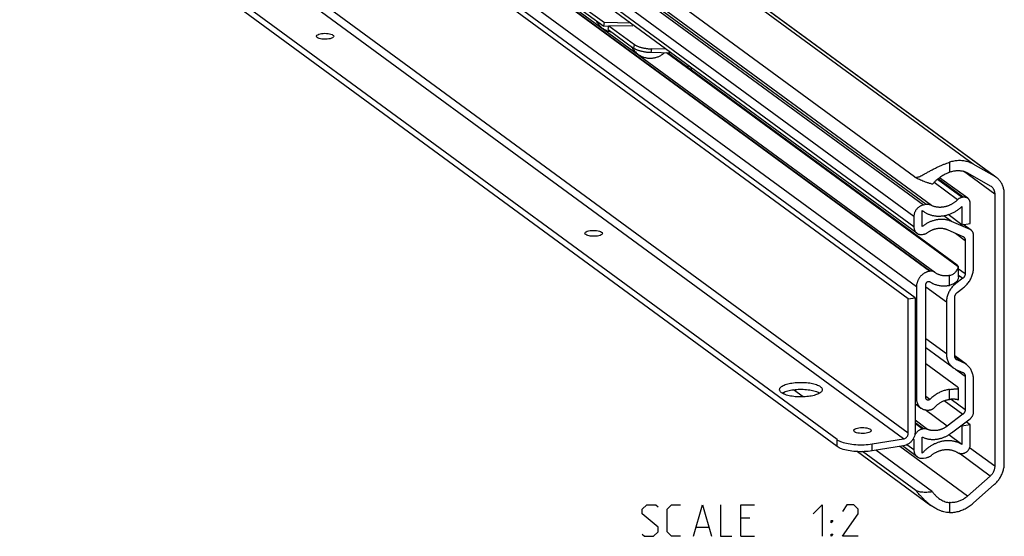
# Model space of a CAD drawing. Extents: x 0 to 1016, y 0 to 594.
# Drawn here: x 679 to 772, y 434 to 483 of the extents above; entities that cross this region are included whole.
import ezdxf

# ---------------------------------------------------------------- set-up
doc = ezdxf.new("R2010")
doc.units = 0
doc.header["$LTSCALE"] = 46.255
doc.layers.get('0').update_dxf_attribs({"linetype": 'CONTINUOUS'})

msp = doc.modelspace()

# ---------------------------------------------------------------- linework, layer by layer
at = {"color": 9, "linetype": 'CONTINUOUS'}
for p, q in [((769.4552, 469.2762), (684.9315, 531.2713)), ((771.5022, 468.1165), (686.9785, 530.1116)), ((764.7474, 465.3887), (683.3934, 525.059)), ((765.0123, 465.431), (683.6582, 525.1013)), ((765.4977, 465.3622), (684.1437, 525.0325)), ((763.8411, 464.3045), (682.4871, 523.9748)), ((763.8411, 463.3178), (682.4871, 522.9881)), ((765.3282, 459.1112), (680.8045, 521.1063)), ((765.3768, 459.1189), (680.8532, 521.114)), ((764.082, 457.6204), (679.5583, 519.6155)), ((763.3116, 443.7498), (683.6481, 502.1802)), ((762.8585, 443.2077), (683.1949, 501.6381)), ((737.2703, 480.2558), (737.3277, 480.6123)), ((738.9152, 479.8481), (738.9726, 480.2046)), ((742.75, 478.1824), (742.7211, 478.1777)), ((767.2088, 469.4468), (767.2088, 468.5007)), ((771.5137, 466.4268), (768.5616, 468.5921)), ((767.9869, 465.8941), (765.7566, 467.5299)), ((768.4088, 466.1136), (766.0733, 467.8266)), ((768.5086, 466.1295), (766.1304, 467.8739)), ((767.4097, 463.8366), (766.6688, 464.38)), ((769.1657, 463.0655), (768.5109, 463.5458)), ((767.7909, 462.7198), (768.7125, 462.0438)), ((768.0748, 459.3558), (768.7125, 458.888)), ((768.0748, 458.7465), (768.486, 458.445)), ((767.2088, 457.7729), (767.2088, 458.7133)), ((767.8289, 457.9469), (767.7448, 458.0085)), ((766.9226, 456.1747), (764.9883, 457.5934)), ((766.9226, 451.2874), (764.9883, 452.7061)), ((768.486, 450.4652), (767.7186, 451.0281)), ((767.8167, 450.796), (767.9422, 450.704)), ((767.7796, 449.8294), (768.7125, 449.1451)), ((767.2088, 446.9532), (767.2088, 447.8937)), ((764.082, 447.0488), (763.9461, 447.1485)), ((765.3569, 446.9564), (764.9883, 447.2268)), ((766.7273, 446.8362), (768.486, 445.5462)), ((767.3788, 446.9675), (768.7125, 445.9893)), ((767.0132, 444.4297), (764.9245, 445.9617)), ((765.1459, 444.1109), (763.9461, 444.991)), ((764.7535, 444.1526), (763.9461, 444.7449)), ((764.6568, 444.1372), (763.9461, 444.6585)), ((756.5454, 442.4865), (756.5454, 443.1443)), ((763.8411, 443.1614), (763.7671, 443.2157)), ((759.8677, 442.0729), (759.8677, 442.7307)), ((768.9418, 437.7852), (762.5194, 442.4958)), ((763.8411, 442.1747), (763.1811, 442.6589)), ((771.5137, 440.6129), (769.1304, 442.3609)), ((771.0789, 439.6775), (768.1291, 441.8412)), ((767.2088, 437.1658), (767.2088, 436.2198))]:
    msp.add_line(p, q, dxfattribs=at)
at = {"color": 7, "linetype": 'CONTINUOUS'}
for p, q in [((687.1485, 530.0017), (771.5092, 468.1261)), ((763.8864, 468.0734), (680.4193, 529.2936)), ((764.1245, 462.7222), (682.7705, 522.3925)), ((685.1058, 518.2202), (765.8204, 459.0189)), ((763.3116, 456.4826), (683.6481, 514.913)), ((763.9461, 456.5838), (684.2825, 515.0142)), ((756.5454, 443.1443), (678.9949, 500.0248)), ((756.5454, 442.4865), (678.9949, 499.367)), ((731.4593, 484.518), (734.4176, 482.3482)), ((734.4176, 482.3482), (734.475, 482.7046)), ((734.8888, 482.3396), (734.4176, 482.3482)), ((734.8403, 482.0382), (734.8976, 482.3947)), ((734.8403, 482.0382), (737.2703, 480.2558)), ((740.8223, 479.8136), (738.9152, 479.8481)), ((768.0506, 459.5258), (740.3795, 479.8216)), ((767.9343, 459.6848), (740.4824, 479.8197)), ((742.4102, 478.4058), (742.4102, 478.6489)), ((771.5022, 468.1165), (769.4552, 469.2762)), ((768.9418, 468.4342), (771.0789, 467.2235)), ((768.9522, 466.0295), (766.2821, 467.988)), ((771.0789, 467.2235), (771.1595, 467.1714)), ((771.5137, 466.4268), (771.5137, 440.6129)), ((772.42, 440.894), (772.42, 466.4347)), ((765.0123, 465.431), (764.7474, 465.3887)), ((768.5086, 466.1295), (768.4088, 466.1136)), ((769.1883, 463.6538), (769.1883, 465.5332)), ((764.6341, 464.883), (764.7285, 464.8101)), ((764.6341, 463.3446), (764.6341, 464.883)), ((768.3953, 463.5273), (767.0933, 464.4823)), ((768.3953, 465.2483), (768.3953, 463.5273)), ((763.8411, 464.3045), (763.8411, 463.3178)), ((769.1657, 463.0655), (767.4097, 463.8366)), ((768.3953, 463.5273), (769.1883, 463.6538)), ((769.2694, 463.0057), (768.5292, 463.5487)), ((764.6568, 462.6022), (764.7535, 462.6176)), ((767.0132, 463.0613), (768.486, 462.4146)), ((769.5056, 459.4892), (769.5056, 462.5094)), ((768.7125, 462.0438), (768.7125, 458.888)), ((765.3768, 459.1189), (765.3282, 459.1112)), ((765.8761, 458.9766), (765.8204, 459.019)), ((768.0748, 458.5783), (768.0748, 459.5258)), ((764.9883, 447.0807), (764.9883, 457.8776)), ((768.486, 458.445), (767.8289, 457.9469)), ((764.082, 457.6204), (764.082, 447.0488)), ((767.9422, 457.0833), (768.486, 457.4956)), ((763.3116, 456.4826), (763.9461, 456.5838)), ((763.3116, 443.7498), (763.3116, 456.4826)), ((763.9461, 456.5838), (763.9461, 443.851)), ((766.9226, 456.1747), (766.9226, 451.2874)), ((767.7156, 451.0748), (767.7156, 456.6403)), ((767.5523, 449.9638), (764.9883, 451.8444)), ((767.9343, 448.159), (764.9883, 450.3197)), ((768.7971, 450.2859), (767.7177, 451.0776)), ((768.486, 450.4652), (767.9422, 450.704)), ((767.8289, 449.8044), (768.486, 449.5158)), ((768.7125, 449.1451), (768.7125, 445.9893)), ((769.5056, 445.7767), (769.5056, 448.7968)), ((751.528, 447.4659), (751.3816, 447.5733)), ((753.3282, 447.1945), (752.4129, 447.8658)), ((768.0748, 447.0509), (768.0748, 448.0181)), ((763.9461, 446.5561), (764.515, 446.1388)), ((765.3282, 445.9555), (765.3768, 445.9632)), ((768.486, 445.5462), (767.0132, 444.4297)), ((767.4097, 443.7809), (769.1657, 445.1121)), ((769.1883, 444.5311), (768.7873, 444.8252)), ((764.7535, 444.1526), (764.6568, 444.1372)), ((768.3953, 444.4046), (768.3125, 444.4653)), ((769.1883, 444.5311), (768.3953, 444.4046)), ((768.3953, 444.4046), (768.3953, 442.6836)), ((769.1883, 442.6517), (769.1883, 444.5311)), ((759.8677, 442.7307), (762.8585, 443.2077)), ((763.8411, 443.1614), (763.8411, 442.1747)), ((764.6341, 441.8492), (764.6341, 443.3876)), ((768.3953, 442.6836), (767.1452, 443.6005)), ((758.4901, 442.0069), (765.4575, 436.8965)), ((764.0199, 438.3035), (758.9788, 442.001)), ((762.8585, 442.5499), (759.8677, 442.0729)), ((765.6122, 438.1846), (760.2318, 442.131)), ((764.156, 441.5129), (762.763, 442.5347)), ((764.7474, 441.3796), (765.0123, 441.4218)), ((768.4088, 441.8226), (768.5086, 441.8385)), ((771.0789, 439.6775), (768.9418, 437.7852)), ((769.4552, 437.1069), (771.5022, 438.9195))]:
    msp.add_line(p, q, dxfattribs=at)
at = {"color": 3, "linetype": 'CONTINUOUS'}
for p, q in [((731.5167, 484.8745), (734.475, 482.7046)), ((736.9415, 482.6599), (734.475, 482.7046)), ((737.158, 482.3537), (734.8976, 482.3947)), ((734.8976, 482.3947), (737.3277, 480.6123)), ((740.3225, 480.1801), (738.9726, 480.2046)), ((742.75, 478.1824), (742.75, 478.3996))]:
    msp.add_line(p, q, dxfattribs=at)
at = {"color": 5, "linetype": 'CONTINUOUS'}
for p, q in [((748.2776, 435.6824), (747.4204, 435.6824)), ((743.2061, 434.8252), (744.349, 434.8252)), ((747.4204, 433.9681), (748.7062, 433.9681))]:
    msp.add_line(p, q, dxfattribs=at)
for points in [[(738.0633, 434.1824), (738.2776, 433.9681), (739.1347, 433.9681), (739.5633, 434.3966), (739.5633, 434.8252), (738.0633, 436.1109), (738.0633, 436.5395), (738.4919, 436.9681), (739.349, 436.9681), (739.5633, 436.7538)], [(741.7062, 433.9681), (740.849, 433.9681), (740.4204, 434.3966), (740.4204, 436.5395), (740.849, 436.9681), (741.7062, 436.9681)], [(742.9204, 433.9681), (743.7776, 436.9681), (744.6347, 433.9681)], [(745.4919, 436.9681), (745.4919, 433.9681), (746.5633, 433.9681)], [(747.4204, 433.9681), (747.4204, 436.9681), (748.7062, 436.9681)], [(754.2776, 436.1109), (755.1347, 436.9681), (755.1347, 433.9681)], [(758.5633, 433.9681), (757.0633, 433.9681), (758.5633, 436.1109), (758.5633, 436.5395), (758.1347, 436.9681), (757.4919, 436.9681), (757.0633, 436.3252)], [(755.9919, 435.2538), (755.9919, 435.4681), (756.1347, 435.4681), (755.9919, 435.2538)], [(755.9919, 433.9681), (755.9919, 434.1824), (756.1347, 434.1824), (755.9919, 433.9681)]]:
    msp.add_lwpolyline(points, dxfattribs=at)
at = {"color": 7, "linetype": 'CONTINUOUS'}
for points, start_tangent, end_tangent in [([(733.6792, 482.8869), (733.8064, 482.67), (733.9514, 482.4812), (734.1235, 482.3061), (734.2748, 482.1832)], (0.418924, -0.8311667), (0.7498458, -0.5499853)), ([(734.2748, 482.1832), (734.4139, 482.09), (734.5675, 482.0054), (734.7362, 481.9315), (734.9037, 481.8758), (735.0571, 481.8388), (735.1274, 481.8261)], (0.7521144, -0.5516492), (0.9209617, -0.1490172)), ([(707.6546, 481.14), (707.4163, 481.192), (707.226, 481.2808), (707.1495, 481.3877), (707.1493, 481.3998)], (-0.5948181, 0.0884823), (0.0342211, 0.5703709)), ([(707.1493, 481.3998), (707.1984, 481.4965), (707.3654, 481.5907), (707.625, 481.6558)], (0.0323715, 0.5395424), (0.558859, 0.0891305)), ([(707.625, 481.6558), (707.9377, 481.6819), (708.2559, 481.6652), (708.531, 481.6081), (708.7214, 481.5193), (708.7979, 481.4123), (708.798, 481.4003)], (1.2518494, 0.1996532), (-0.0725124, -1.2085801)), ([(708.0097, 481.1181), (707.6915, 481.1349), (707.6546, 481.14)], (-0.3558309, -0.0057271), (-0.3536009, 0.0526)), ([(708.3223, 481.1443), (708.0097, 481.1181)], (-0.3098513, -0.0494171), (-0.3139307, -0.0050527)), ([(708.798, 481.4003), (708.7489, 481.3035), (708.5819, 481.2094), (708.3223, 481.1443)], (-0.0323715, -0.5395424), (-0.558859, -0.0891305)), ([(737.0601, 480.4071), (737.1874, 480.1902), (737.3323, 480.0014), (737.5045, 479.8263), (737.6558, 479.7034)], (0.418924, -0.8311667), (0.7498458, -0.5499853)), ([(738.9152, 479.8481), (738.7869, 479.8528), (738.6535, 479.8623), (738.5168, 479.8765), (738.3784, 479.8953), (738.2402, 479.9183), (738.1038, 479.9453), (737.9709, 479.9759), (737.8433, 480.0098), (737.7225, 480.0466), (737.6101, 480.0857), (737.5075, 480.1267), (737.4159, 480.1691), (737.3365, 480.2123), (737.2703, 480.2558)], (-1.7128266, 0.0310357), (-1.3813722, 1.0131875)), ([(737.6558, 479.7034), (737.7949, 479.6102), (737.9484, 479.5256), (738.1172, 479.4517), (738.2846, 479.396), (738.4381, 479.359), (738.5801, 479.336), (738.7167, 479.3239), (738.85, 479.3211), (738.9806, 479.3272), (739.1079, 479.3415), (739.2351, 479.3642), (739.3655, 479.3967), (739.5005, 479.4405), (739.6377, 479.4965), (739.7627, 479.5583), (739.8877, 479.632), (740.0071, 479.7146), (740.1305, 479.815), (740.1423, 479.8255)], (2.171386, -1.5926347), (2.0053736, 1.7981279)), ([(763.8864, 468.0734), (763.9665, 468.0322), (764.067, 468.0171), (764.1878, 468.0323), (764.3305, 468.0782), (764.4982, 468.1531), (764.6946, 468.2553), (764.9258, 468.3833), (765.1971, 468.535), (765.5091, 468.7046), (765.8228, 468.8665), (766.1249, 469.0125), (766.4146, 469.1427), (766.6935, 469.2586), (766.9586, 469.3597), (767.2088, 469.4468)], (2.9475392, -2.1619155), (3.4698176, 1.1498833)), ([(769.4552, 469.2762), (769.2751, 469.3686), (769.0872, 469.4464), (768.8924, 469.5091), (768.6918, 469.5564), (768.4863, 469.5881), (768.2769, 469.604), (768.0647, 469.604), (767.8507, 469.5882), (767.636, 469.5566), (767.4217, 469.5094), (767.2088, 469.4468)], (-2.0182815, 1.1433844), (-2.2018921, -0.729698)), ([(765.6122, 467.3621), (765.3329, 467.4425), (765.0659, 467.5277), (764.8145, 467.6164), (764.5817, 467.7076), (764.3703, 467.8), (764.1826, 467.8925), (764.0207, 467.984), (763.8864, 468.0734)], (-1.8084832, 0.4939585), (-1.5116957, 1.1087752)), ([(767.2088, 468.5007), (767.0151, 468.4166), (766.8116, 468.3162), (766.601, 468.1988), (766.3875, 468.0638), (766.1754, 467.9111), (765.969, 467.7401), (765.7784, 467.5551), (765.6122, 467.3621)], (-1.8357774, -0.7458865), (-1.2169249, -1.5638156)), ([(767.2088, 468.5007), (767.3708, 468.5598), (767.5349, 468.6062), (767.7, 468.6397), (767.8651, 468.66), (768.0293, 468.6671), (768.1916, 468.6609), (768.351, 468.6414), (768.5067, 468.6087), (768.6576, 468.5631), (768.803, 468.5048), (768.9418, 468.4342)], (1.6623772, 0.675433), (1.5612305, -0.8844587)), ([(771.6722, 468.0066), (771.6391, 468.0302), (771.5022, 468.1165)], (-0.1633721, 0.1198272), (-0.1762135, 0.0998274)), ([(771.1595, 467.1714), (771.2276, 467.1156), (771.2921, 467.0496), (771.3492, 466.9764), (771.3985, 466.8966), (771.4395, 466.811), (771.4717, 466.7204), (771.495, 466.6256), (771.509, 466.5274), (771.5137, 466.4268)], (0.6902914, -0.5062909), (0, -0.8555048)), ([(772.42, 466.4347), (772.4131, 466.612), (772.3925, 466.7859), (772.3583, 466.9554), (772.3108, 467.1193), (772.2501, 467.2767), (772.1768, 467.4265), (772.0913, 467.5677), (771.9941, 467.6995), (771.8859, 467.8211), (771.7673, 467.9315), (771.6722, 468.0066)], (0, 1.8063243), (-1.4571126, 1.0687364)), ([(764.7474, 465.3887), (764.646, 465.3666), (764.5458, 465.333), (764.4481, 465.2883), (764.3542, 465.233), (764.2653, 465.1678), (764.1824, 465.0936), (764.1066, 465.0113), (764.0389, 464.9219), (763.98, 464.8266), (763.9309, 464.7265), (763.892, 464.623), (763.8639, 464.5172), (763.8468, 464.4106), (763.8411, 464.3045)], (-1.5101611, -0.2408505), (0, -1.5292467)), ([(765.4977, 465.3622), (765.4083, 465.3997), (765.3137, 465.4255), (765.2155, 465.4394), (765.1145, 465.4413), (765.0123, 465.431)], (-0.4457218, 0.2220556), (-0.4917577, -0.0784288)), ([(767.9869, 465.8941), (767.9019, 465.8143), (767.8139, 465.7384), (767.723, 465.6666), (767.6296, 465.5992), (767.5337, 465.5362), (767.4357, 465.4779), (767.3358, 465.4243), (767.2342, 465.3756), (767.1312, 465.3319), (767.027, 465.2933), (766.9219, 465.26), (766.8161, 465.2319), (766.7099, 465.2092), (766.6036, 465.192), (766.4974, 465.1802), (766.3916, 465.1738), (766.2864, 465.173), (766.1821, 465.1777), (766.0789, 465.1879), (765.9771, 465.2036), (765.877, 465.2247), (765.7787, 465.2512), (765.6826, 465.283), (765.5889, 465.32), (765.4977, 465.3622)], (-1.9374603, -1.899563), (-2.4286176, 1.209921)), ([(768.4088, 466.1136), (768.3332, 466.0972), (768.2582, 466.0721), (768.1854, 466.0389), (768.1154, 465.9978), (768.0488, 465.9492), (767.9869, 465.8941)], (-0.4769645, -0.0760695), (-0.3448836, -0.3381376)), ([(768.9522, 466.0295), (768.8947, 466.0664), (768.8245, 466.0992), (768.7496, 466.1222), (768.6713, 466.135), (768.5905, 466.1375), (768.5086, 466.1295)], (-0.3765424, 0.2761831), (-0.4607586, -0.0734848)), ([(769.1883, 465.5332), (769.1834, 465.6173), (769.1686, 465.6987), (769.1442, 465.776), (769.1105, 465.8483), (769.068, 465.9143), (769.0174, 465.9733), (768.9594, 466.0242), (768.9522, 466.0295)], (0, 0.5701586), (-0.4601314, 0.3374932)), ([(764.7285, 464.8101), (764.7392, 464.8023), (764.8486, 464.7276), (764.9621, 464.6591), (765.0795, 464.5969), (765.2005, 464.5412), (765.3248, 464.4921), (765.4522, 464.4498), (765.5823, 464.4143), (765.7149, 464.3857), (765.8495, 464.3641), (765.9861, 464.3495), (766.1241, 464.3419), (766.2634, 464.3415), (766.4035, 464.3481), (766.5442, 464.3617), (766.6852, 464.3824), (766.8261, 464.4101), (766.9665, 464.4447), (767.1063, 464.4861), (767.245, 464.5343), (767.3823, 464.5891), (767.518, 464.6504), (767.6517, 464.7181), (767.7831, 464.792), (767.9119, 464.872), (768.0378, 464.9578), (768.1605, 465.0492), (768.2798, 465.1462), (768.3953, 465.2483)], (3.2268891, -2.366818), (2.9420566, 2.7116996)), ([(767.4097, 463.8366), (767.2933, 463.8838), (767.174, 463.9245), (767.052, 463.9587), (766.9275, 463.9861), (766.801, 464.0069), (766.6727, 464.0209), (766.5429, 464.028), (766.412, 464.0283), (766.2802, 464.0218), (766.1479, 464.0085), (766.0153, 463.9884), (765.8829, 463.9615), (765.7509, 463.928), (765.6197, 463.8879), (765.4895, 463.8413), (765.3607, 463.7883), (765.2336, 463.729), (765.1086, 463.6637), (764.9858, 463.5924), (764.8656, 463.5153), (764.7483, 463.4326), (764.6341, 463.3446)], (-2.7128023, 1.1912755), (-2.3062476, -1.8600151)), ([(733.1385, 462.4485), (732.9002, 462.5005), (732.7099, 462.5893), (732.6334, 462.6962), (732.6332, 462.7083)], (-0.5948181, 0.0884823), (0.0342211, 0.5703709)), ([(732.6332, 462.7083), (732.6823, 462.805), (732.8493, 462.8991), (733.1089, 462.9642)], (0.0323715, 0.5395424), (0.558859, 0.0891305)), ([(733.1089, 462.9642), (733.4216, 462.9904), (733.7397, 462.9737), (734.0149, 462.9166), (734.2053, 462.8278), (734.2818, 462.7208), (734.2819, 462.7088)], (1.2518494, 0.1996532), (-0.0725124, -1.2085801)), ([(734.2819, 462.7088), (734.2328, 462.612), (734.0658, 462.5179), (733.8062, 462.4528)], (-0.0323715, -0.5395424), (-0.558859, -0.0891305)), ([(763.8411, 463.3178), (763.8463, 463.2239), (763.8616, 463.1329), (763.8869, 463.0458), (763.9219, 462.9638), (763.9662, 462.8878), (764.0191, 462.8189), (764.08, 462.7579), (764.1245, 462.7222)], (0, -0.6842979), (0.5521843, -0.4050125)), ([(764.1245, 462.7222), (764.1482, 462.7056), (764.2228, 462.6626), (764.3029, 462.6295), (764.3874, 462.6067), (764.4753, 462.5944), (764.5655, 462.5929), (764.6568, 462.6022)], (0.4518168, -0.3313956), (0.5529289, 0.0881848)), ([(764.7535, 462.6176), (764.8352, 462.6349), (764.9162, 462.6606), (764.9954, 462.6942), (765.0723, 462.7357), (765.1459, 462.7845)], (0.424862, 0.0677598), (0.3477434, 0.2533251)), ([(765.1459, 462.7845), (765.2327, 462.8447), (765.3216, 462.9006), (765.4124, 462.952), (765.5049, 462.9989), (765.599, 463.0409), (765.6942, 463.0782), (765.7904, 463.1105), (765.8873, 463.1378), (765.9847, 463.16), (766.0822, 463.1771), (766.1797, 463.189), (766.2769, 463.1956), (766.3736, 463.197), (766.4694, 463.1931), (766.5641, 463.184), (766.6576, 463.1697), (766.7494, 463.1502), (766.8395, 463.1256), (766.9275, 463.096), (767.0132, 463.0613)], (1.5967547, 1.1632084), (1.8088021, -0.7943011)), ([(769.2694, 463.0057), (769.2317, 463.031), (769.1657, 463.0655)], (-0.0967249, 0.0709465), (-0.109752, 0.0481955)), ([(769.5056, 462.5094), (769.501, 462.5904), (769.4872, 462.669), (769.4646, 462.7438), (769.4332, 462.8142), (769.3938, 462.8788), (769.3465, 462.9371), (769.2923, 462.988), (769.2694, 463.0057)], (0, 0.5701977), (-0.4601093, 0.3374844)), ([(733.4936, 462.4266), (733.1754, 462.4434), (733.1385, 462.4485)], (-0.3558309, -0.0057271), (-0.3536009, 0.0526)), ([(733.8062, 462.4528), (733.4936, 462.4266)], (-0.3098513, -0.0494171), (-0.3139307, -0.0050527)), ([(768.486, 462.4146), (768.5352, 462.3883), (768.5551, 462.3747)], (0.0731383, -0.0321173), (0.0644735, -0.0472893)), ([(768.5551, 462.3747), (768.5798, 462.3549), (768.6189, 462.3149), (768.6518, 462.2691), (768.678, 462.2181), (768.6971, 462.163), (768.7087, 462.1045), (768.7125, 462.0438)], (0.3067757, -0.2250104), (0, -0.38008)), ([(768.0744, 459.5442), (768.071, 459.5582), (768.0466, 459.5908), (768.0007, 459.6332), (767.9343, 459.6848)], (-0.0058274, 0.2033149), (-0.161753, 0.1186401)), ([(765.3282, 459.1112), (765.235, 459.0927), (765.1424, 459.0671), (765.0509, 459.0346), (764.9609, 458.9952), (764.8729, 458.9493), (764.7875, 458.897), (764.7051, 458.8387), (764.6262, 458.7747), (764.5512, 458.7054), (764.4806, 458.6311), (764.4147, 458.5522), (764.3539, 458.4693), (764.2985, 458.3827), (764.249, 458.293), (764.2054, 458.2007), (764.1681, 458.1061), (764.1374, 458.01), (764.1132, 457.9129), (764.0959, 457.8152), (764.0855, 457.7175), (764.082, 457.6204)], (-2.0769608, -0.3312474), (0, -2.1032097)), ([(765.8204, 459.019), (765.7867, 459.0417), (765.7349, 459.0703), (765.68, 459.0933), (765.6226, 459.1105), (765.563, 459.1217), (765.5018, 459.1269), (765.4396, 459.1259), (765.3768, 459.1189)], (-0.3764854, 0.2760907), (-0.4608462, -0.0734988)), ([(767.2088, 458.7133), (767.0839, 458.6914), (766.9592, 458.6781), (766.8352, 458.6734), (766.7124, 458.6772), (766.5913, 458.6897), (766.4725, 458.7106), (766.3565, 458.74), (766.2438, 458.7777), (766.1348, 458.8235), (766.0301, 458.8773), (765.93, 458.9388), (765.8761, 458.9766)], (-1.3696027, -0.2861317), (-1.1285571, 0.8277119)), ([(767.2088, 458.7133), (767.3539, 458.7533), (767.4937, 458.8126), (767.6241, 458.8911), (767.743, 458.9883), (767.847, 459.1023), (767.9347, 459.2321), (768.0036, 459.3748), (768.0506, 459.5258)], (1.2096749, 0.2527202), (0.277166, 1.2043089)), ([(768.0506, 459.5258), (768.0727, 459.5363), (768.0744, 459.5442)], (0.032842, 0.0042037), (-0.0009618, 0.0335584)), ([(768.486, 457.4956), (768.636, 457.6186), (768.7772, 457.7534), (768.9082, 457.8989), (769.0285, 458.0541), (769.1367, 458.2176), (769.2324, 458.3885), (769.3145, 458.5652), (769.3826, 458.7464), (769.4361, 458.931), (769.4746, 459.1171), (769.4978, 459.3037), (769.5056, 459.4892)], (1.8469451, 1.4001768), (0, 2.3176931)), ([(768.7125, 458.888), (768.7087, 458.8261), (768.6971, 458.764), (768.678, 458.7027), (768.6518, 458.6434), (768.6189, 458.5871), (768.5798, 458.5346), (768.5352, 458.487), (768.486, 458.445)], (0, -0.5148846), (-0.4103061, -0.3110548)), ([(764.9883, 457.8776), (764.9897, 457.9042), (764.994, 457.9309), (765.0011, 457.9574), (765.0108, 457.9833), (765.0232, 458.0084), (765.0379, 458.0322), (765.0549, 458.0546), (765.0739, 458.0752), (765.0947, 458.0937), (765.117, 458.11), (765.1406, 458.1238), (765.165, 458.1349), (765.1901, 458.1433), (765.2156, 458.1488), (765.241, 458.1513), (765.2661, 458.1507), (765.2905, 458.1472), (765.314, 458.1408), (765.3362, 458.1315), (765.3569, 458.1194)], (0, 0.5307291), (0.4399502, -0.2968453)), ([(765.3569, 458.1194), (765.4894, 458.0366), (765.6276, 457.9629), (765.771, 457.8988), (765.9191, 457.8443), (766.0714, 457.7997), (766.2273, 457.7651), (766.3864, 457.7407), (766.548, 457.7266), (766.7117, 457.7227), (766.8767, 457.7292), (767.0426, 457.7459), (767.2088, 457.7729)], (1.6025883, -1.0813061), (1.8982518, 0.3662683)), ([(767.8289, 457.9469), (767.6838, 457.827), (767.5481, 457.6948), (767.4234, 457.5515), (767.3103, 457.3983), (767.2104, 457.2367), (767.124, 457.068), (767.0524, 456.894), (766.996, 456.7159), (766.9553, 456.5357), (766.9308, 456.3547), (766.9226, 456.1747)], (-1.6416522, -1.2445434), (0, -2.0600753)), ([(768.0748, 458.5794), (768.0696, 458.5087), (768.0398, 458.391), (767.9831, 458.2706), (767.901, 458.1541), (767.7964, 458.0473), (767.6717, 457.9535), (767.5297, 457.8753), (767.374, 457.8147), (767.2088, 457.7729)], (0.0001339, -1.275723), (-1.2499243, -0.2411733)), ([(767.7156, 456.6403), (767.7195, 456.7022), (767.731, 456.7643), (767.7501, 456.8256), (767.7763, 456.8849), (767.8092, 456.9412), (767.8483, 456.9937), (767.8929, 457.0413), (767.9422, 457.0833)], (0, 0.5148846), (0.4103061, 0.3110548)), ([(766.9226, 451.2874), (766.9308, 451.1101), (766.9553, 450.9369), (766.996, 450.7697), (767.0524, 450.6096), (767.124, 450.4584), (767.2104, 450.3172), (767.3103, 450.1875), (767.4234, 450.0703), (767.5481, 449.9669), (767.5523, 449.9638)], (0, -1.5208897), (1.2269552, -0.8999439)), ([(767.873, 450.7439), (767.8483, 450.7637), (767.8092, 450.8037), (767.7763, 450.8496), (767.7501, 450.9005), (767.731, 450.9557), (767.7195, 451.0141), (767.7156, 451.0748)], (-0.3067757, 0.2250104), (0, 0.38008)), ([(767.9422, 450.704), (767.8929, 450.7303), (767.873, 450.7439)], (-0.0731383, 0.0321173), (-0.0644735, 0.0472893)), ([(768.7971, 450.2859), (768.7772, 450.3003), (768.636, 450.3901), (768.486, 450.4652)], (-0.2901478, 0.2128189), (-0.3293251, 0.1446169)), ([(767.5523, 449.9638), (767.6838, 449.8779), (767.8289, 449.8044)], (0.2579169, -0.1891762), (0.2927241, -0.1285442)), ([(768.486, 449.5158), (768.5352, 449.4895), (768.5551, 449.476)], (0.0731383, -0.0321173), (0.0644735, -0.0472893)), ([(768.5551, 449.476), (768.5798, 449.4561), (768.6189, 449.4161), (768.6518, 449.3703), (768.678, 449.3194), (768.6971, 449.2642), (768.7087, 449.2058), (768.7125, 449.1451)], (0.3067757, -0.2250104), (0, -0.38008)), ([(769.5056, 448.7968), (769.4978, 448.9798), (769.4746, 449.1591), (769.4361, 449.3329), (769.3826, 449.5004), (769.3145, 449.6598), (769.2324, 449.8104), (769.1367, 449.9508), (769.0285, 450.0797), (768.9082, 450.1966), (768.7971, 450.2859)], (0, 1.7111419), (-1.3803524, 1.0124673)), ([(751.1008, 447.8811), (751.1332, 448.0136), (751.3499, 448.2172), (751.74, 448.3879), (752.2652, 448.5091)], (0.0388541, 1.4324751), (1.3782483, 0.2198121)), ([(752.2652, 448.5091), (752.8743, 448.5688), (753.5074, 448.5613), (754.1028, 448.4872), (754.602, 448.3538), (754.9563, 448.1741), (755.1309, 447.9658), (755.1413, 447.8817)], (3.0762385, 0.4906189), (-0.086722, -3.1972723)), ([(751.2858, 447.5887), (751.1111, 447.797), (751.1008, 447.8811)], (-0.3001073, 0.2158934), (0.0099112, 0.3654082)), ([(753.9768, 447.2537), (753.3678, 447.194), (752.7347, 447.2015), (752.1393, 447.2757), (751.6401, 447.4091), (751.2858, 447.5887)], (-2.7246629, -0.4345473), (-2.3257913, 1.6731447)), ([(751.3499, 447.5594), (751.74, 447.7302), (752.2652, 447.8513)], (0.8518983, 0.5031404), (0.952795, 0.1519581)), ([(752.2652, 447.8513), (752.8743, 447.9111), (753.5074, 447.9035), (754.1028, 447.8294), (754.602, 447.696), (754.899, 447.555)], (2.658201, 0.4239475), (2.3185352, -1.4633912)), ([(754.8921, 447.5456), (754.5021, 447.3749), (753.9768, 447.2537)], (-0.8518983, -0.5031404), (-0.952795, -0.1519581)), ([(755.1413, 447.8817), (755.1088, 447.7493), (754.8921, 447.5456)], (-0.0119939, -0.4421926), (-0.3803996, -0.2246681)), ([(767.2088, 447.8937), (767.0426, 447.8676), (766.8767, 447.8314), (766.7117, 447.7853), (766.548, 447.7292), (766.3864, 447.6635), (766.2273, 447.5884), (766.0714, 447.5041), (765.9191, 447.4109), (765.771, 447.3092), (765.6276, 447.1992), (765.4894, 447.0815), (765.3569, 446.9564)], (-2.0960603, -0.2641515), (-1.4985761, -1.4891322)), ([(767.2088, 447.8937), (767.374, 447.9134), (767.5297, 447.9299), (767.6717, 447.9431), (767.7964, 447.9536), (767.901, 447.9629), (767.9832, 447.9726), (768.0398, 447.9851), (768.0696, 448.0025), (768.0738, 448.0172)], (0.8793118, 0.1108134), (0.0447496, 0.9248415)), ([(768.0738, 448.0172), (768.073, 448.0275), (768.0499, 448.0619), (768.0022, 448.1063), (767.9343, 448.159)], (0.0102252, 0.2113238), (-0.1632945, 0.1197707)), ([(764.082, 447.0488), (764.0855, 446.9528), (764.0959, 446.8585), (764.1132, 446.7663), (764.1374, 446.6768), (764.1681, 446.5905), (764.2054, 446.5079), (764.249, 446.4294), (764.2985, 446.3555), (764.3539, 446.2866), (764.4147, 446.223), (764.4806, 446.1652), (764.515, 446.1388)], (0, -1.0457975), (0.8435552, -0.6187178)), ([(765.067, 446.9152), (765.0549, 446.9249), (765.0379, 446.9419), (765.0232, 446.961), (765.0108, 446.9821), (765.0011, 447.005), (764.994, 447.0292), (764.9897, 447.0545), (764.9883, 447.0807)], (-0.1533844, 0.1125034), (0, 0.190082)), ([(765.3569, 446.9564), (765.3362, 446.9378), (765.314, 446.9213), (765.2905, 446.9074), (765.2661, 446.8961), (765.241, 446.8876), (765.2156, 446.882), (765.1901, 446.8793), (765.165, 446.8797), (765.1406, 446.883), (765.117, 446.8893), (765.0947, 446.8985), (765.0739, 446.9104), (765.067, 446.9152)], (-0.2259041, -0.2244805), (-0.2569869, 0.188493)), ([(765.8351, 446.2206), (765.93, 446.3198), (766.0301, 446.4132), (766.1348, 446.5004), (766.2438, 446.581), (766.3565, 446.6547), (766.4725, 446.7211), (766.5913, 446.7799), (766.7124, 446.831), (766.8352, 446.874), (766.9592, 446.9088), (767.0839, 446.9353), (767.2088, 446.9532)], (1.0670483, 1.1799956), (1.5813576, 0.1740401)), ([(768.0506, 446.887), (768.0037, 446.9091), (767.9349, 446.9313), (767.8473, 446.9505), (767.7433, 446.9644), (767.6244, 446.9721), (767.4939, 446.9728), (767.354, 446.9663), (767.2088, 446.9532)], (-0.73739, 0.431362), (-0.8491661, -0.093457)), ([(768.0506, 446.887), (768.0727, 447.006), (768.0748, 447.0525)], (0.0444666, 0.161507), (-0.0000505, 0.1678626)), ([(764.515, 446.1388), (764.5512, 446.1135), (764.6262, 446.068), (764.7051, 446.0292), (764.7875, 445.9972), (764.8729, 445.9722), (764.9609, 445.9543), (765.0509, 445.9437), (765.1424, 445.9403), (765.235, 445.9442), (765.3282, 445.9555)], (0.6902665, -0.5062859), (0.8450776, 0.1347786)), ([(765.3768, 445.9632), (765.4396, 445.9763), (765.5018, 445.9952), (765.563, 446.0199), (765.6226, 446.0501), (765.68, 446.0856), (765.7349, 446.1261), (765.7867, 446.1712), (765.8351, 446.2206)], (0.5287606, 0.0843302), (0.3591311, 0.3971451)), ([(768.7125, 445.9893), (768.7087, 445.9273), (768.6971, 445.8652), (768.678, 445.804), (768.6518, 445.7447), (768.6189, 445.6883), (768.5798, 445.6359), (768.5352, 445.5882), (768.486, 445.5462)], (0, -0.5148846), (-0.4103061, -0.3110548)), ([(769.1657, 445.1121), (769.2317, 445.1677), (769.2923, 445.23), (769.3465, 445.2982), (769.3938, 445.3716), (769.4332, 445.4488), (769.4646, 445.5291), (769.4872, 445.6112), (769.501, 445.6941), (769.5056, 445.7767)], (0.6155306, 0.4666363), (0, 0.7724166)), ([(758.6435, 443.7415), (758.4052, 443.7935), (758.2149, 443.8822), (758.1384, 443.9892), (758.1382, 444.0012)], (-0.5948181, 0.0884823), (0.0342211, 0.5703709)), ([(758.1382, 444.0012), (758.1873, 444.098), (758.3543, 444.1921), (758.6139, 444.2572)], (0.0323715, 0.5395424), (0.558859, 0.0891305)), ([(758.6139, 444.2572), (758.9266, 444.2834), (759.2447, 444.2666), (759.5199, 444.2095), (759.7103, 444.1207), (759.7868, 444.0138), (759.7869, 444.0017)], (1.2518494, 0.1996532), (-0.0725124, -1.2085801)), ([(759.7869, 444.0017), (759.7378, 443.905), (759.5708, 443.8109), (759.3112, 443.7458)], (-0.0323715, -0.5395424), (-0.558859, -0.0891305)), ([(763.9461, 443.851), (763.9188, 443.5957), (763.8383, 443.3445), (763.7088, 443.1101), (763.5366, 442.904), (763.3304, 442.7368), (763.1005, 442.6168), (762.8585, 442.5499)], (0, -1.8327643), (-1.8098907, -0.2886533)), ([(764.6568, 444.1372), (764.5655, 444.1173), (764.4753, 444.0871), (764.3874, 444.0468), (764.3029, 443.997), (764.2228, 443.9384), (764.1482, 443.8716), (764.08, 443.7975), (764.0191, 443.7171)], (-0.774536, -0.1235281), (-0.4434564, -0.6472882)), ([(764.6341, 443.3876), (764.7483, 443.3359), (764.8656, 443.2907), (764.9858, 443.2519), (765.1086, 443.2198), (765.2336, 443.1944), (765.3607, 443.1757), (765.4895, 443.1638), (765.6197, 443.1587), (765.7509, 443.1604), (765.8829, 443.169), (766.0153, 443.1844), (766.1479, 443.2065), (766.2802, 443.2354), (766.412, 443.2709), (766.5429, 443.313), (766.6727, 443.3616), (766.801, 443.4165), (766.9275, 443.4776), (767.052, 443.5447), (767.174, 443.6178), (767.2933, 443.6966), (767.4097, 443.7809)], (2.6512491, -1.2925853), (2.3504724, 1.781903)), ([(765.1459, 444.1109), (765.0723, 444.1362), (764.9954, 444.1532), (764.9162, 444.1616), (764.8352, 444.1614), (764.7535, 444.1526)], (-0.3696178, 0.1513621), (-0.3944245, -0.0629054)), ([(767.0132, 444.4297), (766.9275, 444.3677), (766.8395, 444.31), (766.7494, 444.2567), (766.6576, 444.2079), (766.5641, 444.1638), (766.4694, 444.1245), (766.3736, 444.09), (766.2769, 444.0606), (766.1797, 444.0362), (766.0822, 444.017), (765.9847, 444.0029), (765.8873, 443.9941), (765.7904, 443.9905), (765.6942, 443.9921), (765.599, 443.999), (765.5049, 444.0111), (765.4124, 444.0284), (765.3216, 444.0508), (765.2327, 444.0784), (765.1459, 444.1109)], (-1.5788496, -1.1969325), (-1.8334852, 0.7508299)), ([(756.5454, 443.1443), (756.8042, 442.9951)], (0.2409879, -0.1767561), (0.2731704, -0.1250744)), ([(756.8042, 442.9951), (756.981, 442.9231), (757.6035, 442.7569), (758.3292, 442.6666), (759.1183, 442.657), (759.8677, 442.7307)], (2.8403138, -1.3004725), (3.0686529, 0.4894091)), ([(758.9986, 443.7196), (758.6804, 443.7363), (758.6435, 443.7415)], (-0.3558309, -0.0057271), (-0.3536009, 0.0526)), ([(759.3112, 443.7458), (758.9986, 443.7196)], (-0.3098513, -0.0494171), (-0.3139307, -0.0050527)), ([(762.8585, 443.2077), (762.9758, 443.2424), (763.0851, 443.3068), (763.1789, 443.3964), (763.2509, 443.5052), (763.2962, 443.6257), (763.3116, 443.7498)], (0.75366, 0.1201987), (0, 0.7631849)), ([(764.0191, 443.7171), (763.9662, 443.6313)], (-0.0569946, -0.0831918), (-0.0487748, -0.0882632)), ([(768.3953, 442.6836), (768.2798, 442.7489), (768.1605, 442.8078), (768.0378, 442.8601), (767.9119, 442.9057), (767.7831, 442.9446), (767.6517, 442.9766), (767.518, 443.0016), (767.3823, 443.0197), (767.245, 443.0307), (767.1063, 443.0346), (766.9665, 443.0315), (766.8261, 443.0213), (766.6852, 443.004), (766.5442, 442.9797), (766.4035, 442.9485), (766.2634, 442.9104), (766.1241, 442.8655), (765.9861, 442.8139), (765.8495, 442.7558), (765.7149, 442.6912), (765.5823, 442.6203), (765.4522, 442.5433), (765.3248, 442.4604), (765.2005, 442.3716), (765.0795, 442.2774), (764.9621, 442.1777), (764.8486, 442.073), (764.7392, 441.9634), (764.6341, 441.8492)], (-3.5772227, 2.1560951), (-2.7634442, -3.1318756)), ([(759.8677, 442.0729), (759.1183, 441.9993), (758.3292, 442.0088), (757.6035, 442.0992), (756.981, 442.2653), (756.5454, 442.4865)], (-3.363784, -0.5364785), (-2.7466822, 2.0145941)), ([(763.8411, 442.1747), (763.8468, 442.0704), (763.8639, 441.9693), (763.892, 441.8725), (763.9309, 441.7813), (763.98, 441.6969), (764.0389, 441.6204), (764.1066, 441.5526), (764.156, 441.5129)], (0, -0.760331), (0.6135381, -0.4500139)), ([(765.4977, 441.6454), (765.5889, 441.7167), (765.6826, 441.7836), (765.7787, 441.8461), (765.877, 441.9039), (765.9771, 441.957), (766.0789, 442.0051), (766.1821, 442.0482), (766.2864, 442.0862), (766.3916, 442.1189), (766.4974, 442.1464), (766.6036, 442.1684), (766.7099, 442.1851), (766.8161, 442.1962), (766.9219, 442.2019), (767.027, 442.2021), (767.1312, 442.1968), (767.2342, 442.186), (767.3358, 442.1697), (767.4357, 442.148), (767.5337, 442.1209), (767.6296, 442.0885), (767.723, 442.0508), (767.8139, 442.008), (767.9019, 441.9602), (767.9869, 441.9075)], (2.0743781, 1.6951124), (2.2343191, -1.4779272)), ([(767.9869, 441.9075), (768.0488, 441.8721), (768.1154, 441.8448), (768.1854, 441.8261), (768.2582, 441.8161), (768.3332, 441.8149), (768.4088, 441.8226)], (0.3672068, -0.242895), (0.4347765, 0.069341)), ([(768.5086, 441.8385), (768.5905, 441.8567), (768.6713, 441.8849), (768.7496, 441.9227), (768.8245, 441.9696), (768.8947, 442.0248), (768.9594, 442.0877), (769.0174, 442.157), (769.068, 442.2322), (769.1105, 442.3117), (769.1442, 442.3947), (769.1686, 442.4798), (769.1834, 442.5659), (769.1883, 442.6517)], (1.1325441, 0.1806256), (0, 1.1468573)), ([(764.156, 441.5129), (764.1824, 441.4945), (764.2653, 441.4467), (764.3542, 441.4099), (764.4481, 441.3846), (764.5458, 441.371), (764.646, 441.3693), (764.7474, 441.3796)], (0.5020187, -0.3682174), (0.6143654, 0.0979831)), ([(765.0123, 441.4218), (765.1145, 441.4441), (765.2155, 441.4782), (765.3137, 441.5234), (765.4083, 441.5795), (765.4977, 441.6454)], (0.5336767, 0.0851143), (0.4184713, 0.3419607)), ([(771.5137, 440.6129), (771.509, 440.5108), (771.495, 440.4082), (771.4717, 440.3059), (771.4395, 440.205), (771.3985, 440.1063), (771.3492, 440.0109), (771.2921, 439.9194), (771.2276, 439.8329), (771.1563, 439.752), (771.0789, 439.6775)], (0, -1.0617759), (-0.7949225, -0.7038936)), ([(771.5022, 438.9195), (771.6391, 439.0495), (771.7673, 439.189), (771.8859, 439.3373), (771.9941, 439.4934), (772.0913, 439.6562), (772.1768, 439.8247), (772.2501, 439.9979), (772.3108, 440.1746), (772.3583, 440.3537), (772.3925, 440.5341), (772.4131, 440.7146), (772.42, 440.894)], (1.6783227, 1.486133), (0, 2.2417311)), ([(765.4577, 436.8964), (765.4434, 436.9069), (765.1286, 437.1593), (764.859, 437.4069), (764.6307, 437.6385), (764.4376, 437.8477), (764.2739, 438.0306), (764.1355, 438.1834), (764.0199, 438.3035)], (-1.6256058, 1.1924663), (-1.4370449, 1.4131433)), ([(765.6122, 438.1846), (765.3316, 438.15), (765.0639, 438.1331), (764.8122, 438.1338), (764.5795, 438.1517), (764.3684, 438.1864), (764.1813, 438.2372), (764.0199, 438.3035)], (-1.5999403, -0.242997), (-1.4483908, 0.7218176)), ([(765.6122, 438.1846), (765.7782, 437.9706), (765.9688, 437.771), (766.1753, 437.5953), (766.2149, 437.5657)], (0.4955977, -0.7118725), (0.6998804, -0.5131062)), ([(766.2149, 437.5657), (766.3876, 437.45), (766.6011, 437.3353), (766.8116, 437.2506), (767.0152, 437.1948), (767.2088, 437.1658)], (0.8746028, -0.6412012), (1.0798306, -0.0943041)), ([(768.9418, 437.7852), (768.803, 437.6702), (768.6576, 437.5656), (768.5067, 437.4718), (768.351, 437.3895), (768.1916, 437.3191), (768.0293, 437.2611), (767.8651, 437.2158), (767.7, 437.1835), (767.5349, 437.1643), (767.3708, 437.1584), (767.2088, 437.1658)], (-1.4157059, -1.2535893), (-1.8837845, 0.1645152)), ([(767.2088, 436.2198), (766.9498, 436.2392), (766.6748, 436.293), (766.3853, 436.3837), (766.0842, 436.5135), (765.7693, 436.6869), (765.4577, 436.8964)], (-1.9059824, 0.0236774), (-1.5374246, 1.1277808)), ([(767.2088, 436.2198), (767.4217, 436.2251), (767.636, 436.2462), (767.8507, 436.2831), (768.0647, 436.3355), (768.2769, 436.4033), (768.4863, 436.486), (768.6918, 436.5832), (768.8924, 436.6945), (769.0872, 436.8193), (769.2751, 436.957), (769.4552, 437.1069)], (2.4695871, -0.0306789), (1.8490549, 1.6373141))]:
    msp.add_spline(points, degree=3, dxfattribs=dict(at, start_tangent=start_tangent, end_tangent=end_tangent))
at = {"color": 3, "linetype": 'CONTINUOUS'}
for points, start_tangent, end_tangent in [([(737.3277, 480.6123), (737.3939, 480.5688), (737.4732, 480.5256), (737.5648, 480.4832), (737.6675, 480.4422), (737.7799, 480.4031), (737.9007, 480.3663), (738.0283, 480.3324), (738.1611, 480.3017), (738.2975, 480.2747), (738.4358, 480.2517), (738.5741, 480.233), (738.7109, 480.2188), (738.8442, 480.2093), (738.9726, 480.2046)], (1.3813722, -1.0131875), (1.7128266, -0.0310357)), ([(742.7495, 478.1576), (742.75, 478.1824)], (0.0009957, 0.0247215), (0, 0.0247278))]:
    msp.add_spline(points, degree=3, dxfattribs=dict(at, start_tangent=start_tangent, end_tangent=end_tangent))

doc.saveas('drawing.dxf')
